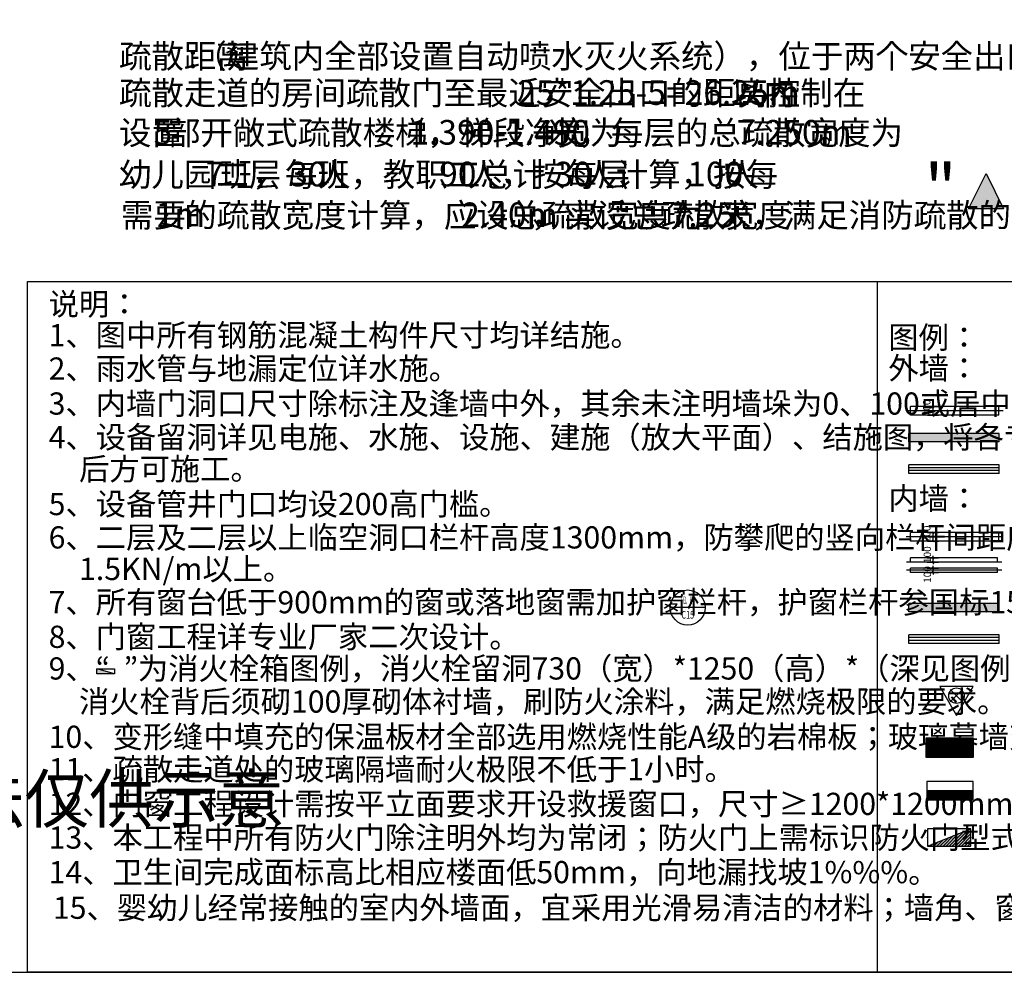
# Model space of a CAD drawing. Extents: x -325696 to 197779, y 54054 to 161454.
# Drawn here: x -14567 to -591, y 54054 to 67578 of the extents above; entities that cross this region are included whole.
import ezdxf
from ezdxf.enums import TextEntityAlignment as Align

# ---------------------------------------------------------------- set-up
doc = ezdxf.new("R2010")
doc.units = 0
doc.header["$LTSCALE"] = 1000
doc.header["$MEASUREMENT"] = 0
doc.linetypes.add('DASH', pattern=[0.35, 0.25, -0.1])
for name, color, linetype in [('CURTWALL', 4, 'Continuous'), ('DIM_IDEN', 3, 'Continuous'), ('DIM_SYMB', 3, 'Continuous'), ('DOTE', 1, 'Continuous'), ('EQUIP', 3, 'Continuous'), ('EQUIP-箱柜', 3, 'Continuous'), ('EQUIP_灭火器', 7, 'Continuous'), ('P-消防-设备-消火栓', 230, 'Continuous'), ('PUB_DIM', 3, 'Continuous'), ('PUB_HATCH', 8, 'Continuous'), ('PUB_TEXT', 7, 'Continuous'), ('PUB_TITLE', 4, 'Continuous'), ('WALL', 9, 'Continuous'), ('图框', 137, 'Continuous'), ('建筑轮廓、投影', 204, 'DASH')]:
    doc.layers.add(name, color=color, linetype=linetype)
doc.styles.add('_HZTXT_T3', font='simplex.shx', dxfattribs={"width": 0.6, "bigfont": 'HZTXT.shx'})
doc.styles.add('_TCH_LABEL', font='COMPLEX', dxfattribs={"bigfont": 'GBCBIG'})
doc.styles.add('gbc', font='gbenor.shx', dxfattribs={"bigfont": 'gbcbig.shx'})
doc.styles.get("Standard").update_dxf_attribs({"font": 'gbenor.shx', "bigfont": 'gbcbig.shx'})
doc.dimstyles.new('_TCH_ARCH_M_M&&50', dxfattribs={"dimtxt": 175, "dimasz": 50, "dimexe": 125, "dimexo": 150, "dimgap": 50, "dimtad": 1, "dimdec": 0, "dimzin": 0, "dimdsep": 46, "dimtxsty": '_HZTXT_T3', "dimblk": 'ARCHTICK', "dimcen": 0.09, "dimclrt": 7, "dimazin": 2, "dimtfac": 1, "dimtdec": 0, "dimtix": 1, "dimtmove": 2, "dimatfit": 3, "dimfxl": 50, "dimtolj": 1, "dimtzin": 0, "dimarcsym": 0})

# ---------------------------------------------------------------- blocks, each defined once
blk = doc.blocks.new('$TwtSys$00000434')
for p, q in [((-0.5, 0.5), (-0.5, -0.5)), ((-0.5, -0.5), (0.5, 0.5)), ((0.5, 0.5), (-0.5, 0.5)), ((0.5, -0.5), (0.5, 0.5)), ((-0.5, -0.5), (0.5, -0.5))]:
    blk.add_line(p, q)
blk.add_solid([(0.5, -0.5), (0.5, 0.5), (-0.5, -0.5)])
blk = doc.blocks.new('*X34')
at = {"color": 0}
for p, q in [((-250, 33), (-83, 200)), ((-250, 68), (-118, 200)), ((-250, 104), (-154, 200)), ((-250, 139), (-189, 200)), ((-250, 174), (-224, 200)), ((-247, 0), (-47, 200)), ((-212, 0), (-12, 200)), ((-177, 0), (23, 200)), ((-141, 0), (59, 200)), ((-106, 0), (94, 200)), ((-71, 0), (129, 200)), ((-35, 0), (165, 200)), ((0, 0), (200, 200)), ((35, 0), (235, 200)), ((71, 0), (250, 179)), ((106, 0), (250, 144)), ((141, 0), (250, 109)), ((177, 0), (250, 73)), ((212, 0), (250, 38)), ((247, 0), (250, 3))]:
    blk.add_line(p, q, dxfattribs=at)
blk = doc.blocks.new('_LINKPT1')
blk.add_line((0, 0), (0, 0))
blk = doc.blocks.new('M_Z3')
for p, q in [((-0.75, 0.6), (-0.75, 0)), ((0.75, 0.6), (-0.75, 0.6)), ((0.75, 0), (0.75, 0.6)), ((-0.75, 0), (0.75, 0))]:
    blk.add_line(p, q)
at = {"const_width": 0.6}
blk.add_lwpolyline([(-0.75, 0.3), (0.75, 0.3)], dxfattribs=at)
at = {"xscale": 0.003, "yscale": 0.003, "zscale": 0.003}
blk.add_blockref('*X34', (0, 0), dxfattribs=at)
for p in [(0, 0.6), (-0.75, 0.3), (0, 0), (0.75, 0.3)]:
    blk.add_blockref('_LINKPT1', p)
at = {"width": 0.8, "flags": 9}
blk.add_attdef('A', (0, 0), '', height=0.00003, dxfattribs=at)
blk = doc.blocks.new('*X31')
at = {"color": 0}
for p, q in [((-71, 0), (49, 120)), ((-35, 0), (108, 143)), ((0, 0), (167, 167)), ((35, 0), (226, 190)), ((71, 0), (250, 179)), ((106, 0), (250, 144)), ((-247, 0), (-246, 2)), ((-212, 0), (-187, 25)), ((-177, 0), (-128, 49)), ((-141, 0), (-69, 72)), ((-106, 0), (-10, 96)), ((141, 0), (250, 109)), ((177, 0), (250, 73)), ((212, 0), (250, 38)), ((247, 0), (250, 3))]:
    blk.add_line(p, q, dxfattribs=at)
blk = doc.blocks.new('$equip$00001425')
for p, q in [((-0.75, 0), (0.75, 0.6)), ((0.75, 0.6), (-0.75, 0.6)), ((-0.75, 0.6), (-0.75, 0)), ((0.75, 0), (0.75, 0.6)), ((-0.75, 0), (0.75, 0))]:
    blk.add_line(p, q)
for p in [(0, 0.6), (-0.75, 0.3), (0, 0), (0.75, 0.3)]:
    blk.add_point(p)
blk.add_solid([(-0.75, 0), (0.75, 0), (0.75, 0.6)])
at = {"xscale": 0.00300000000061118, "yscale": 0.00300000000061118, "zscale": 0.00300000000061118}
blk.add_blockref('*X31', (0, 0), dxfattribs=at)
at = {"style": '_TCH_LABEL', "flags": 9}
blk.add_attdef('A', (0, 0), '', height=0.00002, dxfattribs=at)
blk = doc.blocks.new('$TwtSys$00000545')
for p, q in [((0, 344), (-198, 0)), ((198, 0), (0, 344)), ((-73, 36), (73, 182)), ((-73, 182), (73, 36)), ((-198, 0), (198, 0))]:
    blk.add_line(p, q)
blk.add_circle((0, 109), 91.8)
blk = doc.blocks.new('*X36')
at = {"color": 0}
for p, q in [((-250, 33), (-183, 100)), ((-250, 68), (-218, 100)), ((-247, 0), (-147, 100)), ((-212, 0), (-112, 100)), ((-177, 0), (-77, 100)), ((-141, 0), (-41, 100)), ((-106, 0), (-6, 100)), ((-71, 0), (29, 100)), ((-35, 0), (65, 100)), ((0, 0), (100, 100)), ((35, 0), (135, 100)), ((71, 0), (171, 100)), ((106, 0), (206, 100)), ((141, 0), (241, 100)), ((177, 0), (250, 73)), ((212, 0), (250, 38)), ((247, 0), (250, 3))]:
    blk.add_line(p, q, dxfattribs=at)
blk = doc.blocks.new('M_Z1')
for p, q in [((-0.75, 0.6), (-0.75, 0)), ((0.75, 0.6), (-0.75, 0.6)), ((0.75, 0), (0.75, 0.6)), ((-0.75, 0.3), (0.75, 0.3)), ((-0.75, 0), (0.75, 0))]:
    blk.add_line(p, q)
at = {"const_width": 0.3}
blk.add_lwpolyline([(-0.75, 0.15), (0.75, 0.15)], dxfattribs=at)
for p in [(0, 0.6), (-0.75, 0.3), (0, 0), (0.75, 0.3)]:
    blk.add_blockref('_LINKPT1', p)
at = {"xscale": 0.003, "yscale": 0.003, "zscale": 0.003}
blk.add_blockref('*X36', (0, 0), dxfattribs=at)
at = {"width": 0.8, "flags": 9}
blk.add_attdef('A', (0, 0), '', height=0.00003, dxfattribs=at)
blk.add_attdef('A', (0, 0), '', height=0.00003, dxfattribs=at)
blk = doc.blocks.new('_ArchTick')
at = {"color": 0, "linetype": 'ByBlock', "const_width": 0.4}
blk.add_lwpolyline([(-0.5, -0.5), (0.5, 0.5)], dxfattribs=at)
blk = doc.blocks.new('*D50')
at = {"layer": 'Defpoints', "color": 0, "transparency": 16777216}
for p in [(18401, 4655), (18401, 4555), (18694, 4655)]:
    blk.add_point(p, dxfattribs=at)
at = {"layer": 'PUB_DIM', "color": 0, "lineweight": -2, "transparency": 16777216}
for p, q in [((18694, 4655), (18694, 4705)), ((18551, 4655), (18819, 4655)), ((18551, 4555), (18819, 4555)), ((18694, 4555), (18694, 4655)), ((18694, 4555), (18694, 4505))]:
    blk.add_line(p, q, dxfattribs=at)
at = {"layer": 'PUB_DIM', "color": 0, "lineweight": -2, "transparency": 16777216, "xscale": 50, "yscale": 50, "zscale": 50}
for p, rotation in [((18694, 4655), 270), ((18694, 4555), 90)]:
    blk.add_blockref('_ArchTick', p, dxfattribs=dict(at, rotation=rotation))
at = {"layer": 'PUB_DIM', "color": 7, "transparency": 16777216, "insert": (18557, 4733), "char_height": 175, "attachment_point": 5, "rotation": 90, "style": '_HZTXT_T3'}
blk.add_mtext('\\A1;100', dxfattribs=at)
blk = doc.blocks.new('*D51')
at = {"layer": 'Defpoints', "color": 0, "transparency": 16777216}
for p in [(18401, 4415), (18401, 4315), (18694, 4415)]:
    blk.add_point(p, dxfattribs=at)
at = {"layer": 'PUB_DIM', "color": 0, "lineweight": -2, "transparency": 16777216}
for p, q in [((18694, 4415), (18694, 4465)), ((18551, 4415), (18819, 4415)), ((18551, 4315), (18819, 4315)), ((18694, 4315), (18694, 4415)), ((18694, 4315), (18694, 4265))]:
    blk.add_line(p, q, dxfattribs=at)
at = {"layer": 'PUB_DIM', "color": 0, "lineweight": -2, "transparency": 16777216, "xscale": 50, "yscale": 50, "zscale": 50}
for p, rotation in [((18694, 4415), 270), ((18694, 4315), 90)]:
    blk.add_blockref('_ArchTick', p, dxfattribs=dict(at, rotation=rotation))
at = {"layer": 'PUB_DIM', "color": 7, "transparency": 16777216, "insert": (18557, 4263), "char_height": 175, "attachment_point": 5, "rotation": 90, "style": '_HZTXT_T3'}
blk.add_mtext('\\A1;100', dxfattribs=at)
blk = doc.blocks.new('*D52')
at = {"layer": 'Defpoints', "color": 0, "transparency": 16777216}
for p in [(18410, 8237), (18696, 8237), (18410, 8037)]:
    blk.add_point(p, dxfattribs=at)
at = {"layer": 'PUB_DIM', "color": 0, "lineweight": -2, "transparency": 16777216}
for p, q in [((18560, 8237), (18821, 8237)), ((18696, 8037), (18696, 8237)), ((18560, 8037), (18821, 8037))]:
    blk.add_line(p, q, dxfattribs=at)
at = {"layer": 'PUB_DIM', "color": 0, "lineweight": -2, "transparency": 16777216, "xscale": 50, "yscale": 50, "zscale": 50}
for p, rotation in [((18696, 8237), 90), ((18696, 8037), 270)]:
    blk.add_blockref('_ArchTick', p, dxfattribs=dict(at, rotation=rotation))
at = {"layer": 'PUB_DIM', "color": 7, "transparency": 16777216, "insert": (18543, 8205), "char_height": 175, "attachment_point": 5, "rotation": 90, "style": '_HZTXT_T3'}
blk.add_mtext('\\A1;200', dxfattribs=at)
blk = doc.blocks.new('*D53')
at = {"layer": 'Defpoints', "color": 0, "transparency": 16777216}
for p in [(18410, 5254), (18696, 5254), (18410, 5054)]:
    blk.add_point(p, dxfattribs=at)
at = {"layer": 'PUB_DIM', "color": 0, "lineweight": -2, "transparency": 16777216}
for p, q in [((18560, 5254), (18821, 5254)), ((18696, 5054), (18696, 5254)), ((18560, 5054), (18821, 5054))]:
    blk.add_line(p, q, dxfattribs=at)
at = {"layer": 'PUB_DIM', "color": 0, "lineweight": -2, "transparency": 16777216, "xscale": 50, "yscale": 50, "zscale": 50}
for p, rotation in [((18696, 5254), 90), ((18696, 5054), 270)]:
    blk.add_blockref('_ArchTick', p, dxfattribs=dict(at, rotation=rotation))
at = {"layer": 'PUB_DIM', "color": 7, "transparency": 16777216, "insert": (18543, 5223), "char_height": 175, "attachment_point": 5, "rotation": 90, "style": '_HZTXT_T3'}
blk.add_mtext('\\A1;200', dxfattribs=at)
blk = doc.blocks.new('*D54')
at = {"layer": 'Defpoints', "color": 0, "transparency": 16777216}
for p in [(18401, 4655), (18401, 4555), (18694, 4655)]:
    blk.add_point(p, dxfattribs=at)
at = {"layer": 'PUB_DIM', "color": 0, "lineweight": -2, "transparency": 16777216}
for p, q in [((18694, 4655), (18694, 4705)), ((18551, 4655), (18819, 4655)), ((18551, 4555), (18819, 4555)), ((18694, 4555), (18694, 4655)), ((18694, 4555), (18694, 4505))]:
    blk.add_line(p, q, dxfattribs=at)
at = {"layer": 'PUB_DIM', "color": 0, "lineweight": -2, "transparency": 16777216, "xscale": 50, "yscale": 50, "zscale": 50}
for p, rotation in [((18694, 4655), 270), ((18694, 4555), 90)]:
    blk.add_blockref('_ArchTick', p, dxfattribs=dict(at, rotation=rotation))
at = {"layer": 'PUB_DIM', "color": 7, "transparency": 16777216, "insert": (18557, 4733), "char_height": 175, "attachment_point": 5, "rotation": 90, "style": '_HZTXT_T3'}
blk.add_mtext('\\A1;100', dxfattribs=at)
blk = doc.blocks.new('*D55')
at = {"layer": 'Defpoints', "color": 0, "transparency": 16777216}
for p in [(18401, 4415), (18401, 4315), (18694, 4415)]:
    blk.add_point(p, dxfattribs=at)
at = {"layer": 'PUB_DIM', "color": 0, "lineweight": -2, "transparency": 16777216}
for p, q in [((18694, 4415), (18694, 4465)), ((18551, 4415), (18819, 4415)), ((18551, 4315), (18819, 4315)), ((18694, 4315), (18694, 4415)), ((18694, 4315), (18694, 4265))]:
    blk.add_line(p, q, dxfattribs=at)
at = {"layer": 'PUB_DIM', "color": 0, "lineweight": -2, "transparency": 16777216, "xscale": 50, "yscale": 50, "zscale": 50}
for p, rotation in [((18694, 4415), 270), ((18694, 4315), 90)]:
    blk.add_blockref('_ArchTick', p, dxfattribs=dict(at, rotation=rotation))
at = {"layer": 'PUB_DIM', "color": 7, "transparency": 16777216, "insert": (18557, 4263), "char_height": 175, "attachment_point": 5, "rotation": 90, "style": '_HZTXT_T3'}
blk.add_mtext('\\A1;100', dxfattribs=at)
blk = doc.blocks.new('*D56')
at = {"layer": 'Defpoints', "color": 0, "transparency": 16777216}
for p in [(18410, 8237), (18696, 8237), (18410, 8037)]:
    blk.add_point(p, dxfattribs=at)
at = {"layer": 'PUB_DIM', "color": 0, "lineweight": -2, "transparency": 16777216}
for p, q in [((18560, 8237), (18821, 8237)), ((18696, 8037), (18696, 8237)), ((18560, 8037), (18821, 8037))]:
    blk.add_line(p, q, dxfattribs=at)
at = {"layer": 'PUB_DIM', "color": 0, "lineweight": -2, "transparency": 16777216, "xscale": 50, "yscale": 50, "zscale": 50}
for p, rotation in [((18696, 8237), 90), ((18696, 8037), 270)]:
    blk.add_blockref('_ArchTick', p, dxfattribs=dict(at, rotation=rotation))
at = {"layer": 'PUB_DIM', "color": 7, "transparency": 16777216, "insert": (18543, 8205), "char_height": 175, "attachment_point": 5, "rotation": 90, "style": '_HZTXT_T3'}
blk.add_mtext('\\A1;200', dxfattribs=at)
blk = doc.blocks.new('*D57')
at = {"layer": 'Defpoints', "color": 0, "transparency": 16777216}
for p in [(18410, 5254), (18696, 5254), (18410, 5054)]:
    blk.add_point(p, dxfattribs=at)
at = {"layer": 'PUB_DIM', "color": 0, "lineweight": -2, "transparency": 16777216}
for p, q in [((18560, 5254), (18821, 5254)), ((18696, 5054), (18696, 5254)), ((18560, 5054), (18821, 5054))]:
    blk.add_line(p, q, dxfattribs=at)
at = {"layer": 'PUB_DIM', "color": 0, "lineweight": -2, "transparency": 16777216, "xscale": 50, "yscale": 50, "zscale": 50}
for p, rotation in [((18696, 5254), 90), ((18696, 5054), 270)]:
    blk.add_blockref('_ArchTick', p, dxfattribs=dict(at, rotation=rotation))
at = {"layer": 'PUB_DIM', "color": 7, "transparency": 16777216, "insert": (18543, 5223), "char_height": 175, "attachment_point": 5, "rotation": 90, "style": '_HZTXT_T3'}
blk.add_mtext('\\A1;200', dxfattribs=at)
blk = doc.blocks.new('*D58')
at = {"layer": 'Defpoints', "color": 0, "transparency": 16777216}
for p in [(18401, 4655), (18401, 4555), (18694, 4655)]:
    blk.add_point(p, dxfattribs=at)
at = {"layer": 'PUB_DIM', "color": 0, "lineweight": -2, "transparency": 16777216}
for p, q in [((18694, 4655), (18694, 4705)), ((18551, 4655), (18819, 4655)), ((18551, 4555), (18819, 4555)), ((18694, 4555), (18694, 4655)), ((18694, 4555), (18694, 4505))]:
    blk.add_line(p, q, dxfattribs=at)
at = {"layer": 'PUB_DIM', "color": 0, "lineweight": -2, "transparency": 16777216, "xscale": 50, "yscale": 50, "zscale": 50}
for p, rotation in [((18694, 4655), 270), ((18694, 4555), 90)]:
    blk.add_blockref('_ArchTick', p, dxfattribs=dict(at, rotation=rotation))
at = {"layer": 'PUB_DIM', "color": 7, "transparency": 16777216, "insert": (18557, 4733), "char_height": 175, "attachment_point": 5, "rotation": 90, "style": '_HZTXT_T3'}
blk.add_mtext('\\A1;100', dxfattribs=at)
blk = doc.blocks.new('*D59')
at = {"layer": 'Defpoints', "color": 0, "transparency": 16777216}
for p in [(18401, 4415), (18401, 4315), (18694, 4415)]:
    blk.add_point(p, dxfattribs=at)
at = {"layer": 'PUB_DIM', "color": 0, "lineweight": -2, "transparency": 16777216}
for p, q in [((18694, 4415), (18694, 4465)), ((18551, 4415), (18819, 4415)), ((18551, 4315), (18819, 4315)), ((18694, 4315), (18694, 4415)), ((18694, 4315), (18694, 4265))]:
    blk.add_line(p, q, dxfattribs=at)
at = {"layer": 'PUB_DIM', "color": 0, "lineweight": -2, "transparency": 16777216, "xscale": 50, "yscale": 50, "zscale": 50}
for p, rotation in [((18694, 4415), 270), ((18694, 4315), 90)]:
    blk.add_blockref('_ArchTick', p, dxfattribs=dict(at, rotation=rotation))
at = {"layer": 'PUB_DIM', "color": 7, "transparency": 16777216, "insert": (18557, 4263), "char_height": 175, "attachment_point": 5, "rotation": 90, "style": '_HZTXT_T3'}
blk.add_mtext('\\A1;100', dxfattribs=at)
blk = doc.blocks.new('*D60')
at = {"layer": 'Defpoints', "color": 0, "transparency": 16777216}
for p in [(18410, 8237), (18696, 8237), (18410, 8037)]:
    blk.add_point(p, dxfattribs=at)
at = {"layer": 'PUB_DIM', "color": 0, "lineweight": -2, "transparency": 16777216}
for p, q in [((18560, 8237), (18821, 8237)), ((18696, 8037), (18696, 8237)), ((18560, 8037), (18821, 8037))]:
    blk.add_line(p, q, dxfattribs=at)
at = {"layer": 'PUB_DIM', "color": 0, "lineweight": -2, "transparency": 16777216, "xscale": 50, "yscale": 50, "zscale": 50}
for p, rotation in [((18696, 8237), 90), ((18696, 8037), 270)]:
    blk.add_blockref('_ArchTick', p, dxfattribs=dict(at, rotation=rotation))
at = {"layer": 'PUB_DIM', "color": 7, "transparency": 16777216, "insert": (18543, 8205), "char_height": 175, "attachment_point": 5, "rotation": 90, "style": '_HZTXT_T3'}
blk.add_mtext('\\A1;200', dxfattribs=at)
blk = doc.blocks.new('*D61')
at = {"layer": 'Defpoints', "color": 0, "transparency": 16777216}
for p in [(18410, 5254), (18696, 5254), (18410, 5054)]:
    blk.add_point(p, dxfattribs=at)
at = {"layer": 'PUB_DIM', "color": 0, "lineweight": -2, "transparency": 16777216}
for p, q in [((18560, 5254), (18821, 5254)), ((18696, 5054), (18696, 5254)), ((18560, 5054), (18821, 5054))]:
    blk.add_line(p, q, dxfattribs=at)
at = {"layer": 'PUB_DIM', "color": 0, "lineweight": -2, "transparency": 16777216, "xscale": 50, "yscale": 50, "zscale": 50}
for p, rotation in [((18696, 5254), 90), ((18696, 5054), 270)]:
    blk.add_blockref('_ArchTick', p, dxfattribs=dict(at, rotation=rotation))
at = {"layer": 'PUB_DIM', "color": 7, "transparency": 16777216, "insert": (18543, 5223), "char_height": 175, "attachment_point": 5, "rotation": 90, "style": '_HZTXT_T3'}
blk.add_mtext('\\A1;200', dxfattribs=at)
blk = doc.blocks.new('*D62')
at = {"layer": 'Defpoints', "color": 0, "transparency": 16777216}
for p in [(18401, 4655), (18401, 4555), (18694, 4655)]:
    blk.add_point(p, dxfattribs=at)
at = {"layer": 'PUB_DIM', "color": 0, "lineweight": -2, "transparency": 16777216}
for p, q in [((18694, 4655), (18694, 4705)), ((18551, 4655), (18819, 4655)), ((18551, 4555), (18819, 4555)), ((18694, 4555), (18694, 4655)), ((18694, 4555), (18694, 4505))]:
    blk.add_line(p, q, dxfattribs=at)
at = {"layer": 'PUB_DIM', "color": 0, "lineweight": -2, "transparency": 16777216, "xscale": 50, "yscale": 50, "zscale": 50}
for p, rotation in [((18694, 4655), 270), ((18694, 4555), 90)]:
    blk.add_blockref('_ArchTick', p, dxfattribs=dict(at, rotation=rotation))
at = {"layer": 'PUB_DIM', "color": 7, "transparency": 16777216, "insert": (18557, 4733), "char_height": 175, "attachment_point": 5, "rotation": 90, "style": '_HZTXT_T3'}
blk.add_mtext('\\A1;100', dxfattribs=at)
blk = doc.blocks.new('*D63')
at = {"layer": 'Defpoints', "color": 0, "transparency": 16777216}
for p in [(18401, 4415), (18401, 4315), (18694, 4415)]:
    blk.add_point(p, dxfattribs=at)
at = {"layer": 'PUB_DIM', "color": 0, "lineweight": -2, "transparency": 16777216}
for p, q in [((18694, 4415), (18694, 4465)), ((18551, 4415), (18819, 4415)), ((18551, 4315), (18819, 4315)), ((18694, 4315), (18694, 4415)), ((18694, 4315), (18694, 4265))]:
    blk.add_line(p, q, dxfattribs=at)
at = {"layer": 'PUB_DIM', "color": 0, "lineweight": -2, "transparency": 16777216, "xscale": 50, "yscale": 50, "zscale": 50}
for p, rotation in [((18694, 4415), 270), ((18694, 4315), 90)]:
    blk.add_blockref('_ArchTick', p, dxfattribs=dict(at, rotation=rotation))
at = {"layer": 'PUB_DIM', "color": 7, "transparency": 16777216, "insert": (18557, 4263), "char_height": 175, "attachment_point": 5, "rotation": 90, "style": '_HZTXT_T3'}
blk.add_mtext('\\A1;100', dxfattribs=at)
blk = doc.blocks.new('*D64')
at = {"layer": 'Defpoints', "color": 0, "transparency": 16777216}
for p in [(18410, 8237), (18696, 8237), (18410, 8037)]:
    blk.add_point(p, dxfattribs=at)
at = {"layer": 'PUB_DIM', "color": 0, "lineweight": -2, "transparency": 16777216}
for p, q in [((18560, 8237), (18821, 8237)), ((18696, 8037), (18696, 8237)), ((18560, 8037), (18821, 8037))]:
    blk.add_line(p, q, dxfattribs=at)
at = {"layer": 'PUB_DIM', "color": 0, "lineweight": -2, "transparency": 16777216, "xscale": 50, "yscale": 50, "zscale": 50}
for p, rotation in [((18696, 8237), 90), ((18696, 8037), 270)]:
    blk.add_blockref('_ArchTick', p, dxfattribs=dict(at, rotation=rotation))
at = {"layer": 'PUB_DIM', "color": 7, "transparency": 16777216, "insert": (18543, 8205), "char_height": 175, "attachment_point": 5, "rotation": 90, "style": '_HZTXT_T3'}
blk.add_mtext('\\A1;200', dxfattribs=at)
blk = doc.blocks.new('*D65')
at = {"layer": 'Defpoints', "color": 0, "transparency": 16777216}
for p in [(18410, 5254), (18696, 5254), (18410, 5054)]:
    blk.add_point(p, dxfattribs=at)
at = {"layer": 'PUB_DIM', "color": 0, "lineweight": -2, "transparency": 16777216}
for p, q in [((18560, 5254), (18821, 5254)), ((18696, 5054), (18696, 5254)), ((18560, 5054), (18821, 5054))]:
    blk.add_line(p, q, dxfattribs=at)
at = {"layer": 'PUB_DIM', "color": 0, "lineweight": -2, "transparency": 16777216, "xscale": 50, "yscale": 50, "zscale": 50}
for p, rotation in [((18696, 5254), 90), ((18696, 5054), 270)]:
    blk.add_blockref('_ArchTick', p, dxfattribs=dict(at, rotation=rotation))
at = {"layer": 'PUB_DIM', "color": 7, "transparency": 16777216, "insert": (18543, 5223), "char_height": 175, "attachment_point": 5, "rotation": 90, "style": '_HZTXT_T3'}
blk.add_mtext('\\A1;200', dxfattribs=at)
blk = doc.blocks.new('*D66')
at = {"layer": 'Defpoints', "color": 0, "transparency": 16777216}
for p in [(18401, 4655), (18401, 4555), (18694, 4655)]:
    blk.add_point(p, dxfattribs=at)
at = {"layer": 'PUB_DIM', "color": 0, "lineweight": -2, "transparency": 16777216}
for p, q in [((18694, 4655), (18694, 4705)), ((18551, 4655), (18819, 4655)), ((18551, 4555), (18819, 4555)), ((18694, 4555), (18694, 4655)), ((18694, 4555), (18694, 4505))]:
    blk.add_line(p, q, dxfattribs=at)
at = {"layer": 'PUB_DIM', "color": 0, "lineweight": -2, "transparency": 16777216, "xscale": 50, "yscale": 50, "zscale": 50}
for p, rotation in [((18694, 4655), 270), ((18694, 4555), 90)]:
    blk.add_blockref('_ArchTick', p, dxfattribs=dict(at, rotation=rotation))
at = {"layer": 'PUB_DIM', "color": 7, "transparency": 16777216, "insert": (18557, 4733), "char_height": 175, "attachment_point": 5, "rotation": 90, "style": '_HZTXT_T3'}
blk.add_mtext('\\A1;100', dxfattribs=at)
blk = doc.blocks.new('*D67')
at = {"layer": 'Defpoints', "color": 0, "transparency": 16777216}
for p in [(18401, 4415), (18401, 4315), (18694, 4415)]:
    blk.add_point(p, dxfattribs=at)
at = {"layer": 'PUB_DIM', "color": 0, "lineweight": -2, "transparency": 16777216}
for p, q in [((18694, 4415), (18694, 4465)), ((18551, 4415), (18819, 4415)), ((18551, 4315), (18819, 4315)), ((18694, 4315), (18694, 4415)), ((18694, 4315), (18694, 4265))]:
    blk.add_line(p, q, dxfattribs=at)
at = {"layer": 'PUB_DIM', "color": 0, "lineweight": -2, "transparency": 16777216, "xscale": 50, "yscale": 50, "zscale": 50}
for p, rotation in [((18694, 4415), 270), ((18694, 4315), 90)]:
    blk.add_blockref('_ArchTick', p, dxfattribs=dict(at, rotation=rotation))
at = {"layer": 'PUB_DIM', "color": 7, "transparency": 16777216, "insert": (18557, 4263), "char_height": 175, "attachment_point": 5, "rotation": 90, "style": '_HZTXT_T3'}
blk.add_mtext('\\A1;100', dxfattribs=at)
blk = doc.blocks.new('*D68')
at = {"layer": 'Defpoints', "color": 0, "transparency": 16777216}
for p in [(18410, 8237), (18696, 8237), (18410, 8037)]:
    blk.add_point(p, dxfattribs=at)
at = {"layer": 'PUB_DIM', "color": 0, "lineweight": -2, "transparency": 16777216}
for p, q in [((18560, 8237), (18821, 8237)), ((18696, 8037), (18696, 8237)), ((18560, 8037), (18821, 8037))]:
    blk.add_line(p, q, dxfattribs=at)
at = {"layer": 'PUB_DIM', "color": 0, "lineweight": -2, "transparency": 16777216, "xscale": 50, "yscale": 50, "zscale": 50}
for p, rotation in [((18696, 8237), 90), ((18696, 8037), 270)]:
    blk.add_blockref('_ArchTick', p, dxfattribs=dict(at, rotation=rotation))
at = {"layer": 'PUB_DIM', "color": 7, "transparency": 16777216, "insert": (18543, 8205), "char_height": 175, "attachment_point": 5, "rotation": 90, "style": '_HZTXT_T3'}
blk.add_mtext('\\A1;200', dxfattribs=at)
blk = doc.blocks.new('*D69')
at = {"layer": 'Defpoints', "color": 0, "transparency": 16777216}
for p in [(18410, 5254), (18696, 5254), (18410, 5054)]:
    blk.add_point(p, dxfattribs=at)
at = {"layer": 'PUB_DIM', "color": 0, "lineweight": -2, "transparency": 16777216}
for p, q in [((18560, 5254), (18821, 5254)), ((18696, 5054), (18696, 5254)), ((18560, 5054), (18821, 5054))]:
    blk.add_line(p, q, dxfattribs=at)
at = {"layer": 'PUB_DIM', "color": 0, "lineweight": -2, "transparency": 16777216, "xscale": 50, "yscale": 50, "zscale": 50}
for p, rotation in [((18696, 5254), 90), ((18696, 5054), 270)]:
    blk.add_blockref('_ArchTick', p, dxfattribs=dict(at, rotation=rotation))
at = {"layer": 'PUB_DIM', "color": 7, "transparency": 16777216, "insert": (18543, 5223), "char_height": 175, "attachment_point": 5, "rotation": 90, "style": '_HZTXT_T3'}
blk.add_mtext('\\A1;200', dxfattribs=at)
blk = doc.blocks.new('*D70')
at = {"layer": 'Defpoints', "color": 0, "transparency": 16777216}
for p in [(18401, 4655), (18401, 4555), (18694, 4655)]:
    blk.add_point(p, dxfattribs=at)
at = {"layer": 'PUB_DIM', "color": 0, "lineweight": -2, "transparency": 16777216}
for p, q in [((18694, 4655), (18694, 4705)), ((18551, 4655), (18819, 4655)), ((18551, 4555), (18819, 4555)), ((18694, 4555), (18694, 4655)), ((18694, 4555), (18694, 4505))]:
    blk.add_line(p, q, dxfattribs=at)
at = {"layer": 'PUB_DIM', "color": 0, "lineweight": -2, "transparency": 16777216, "xscale": 50, "yscale": 50, "zscale": 50}
for p, rotation in [((18694, 4655), 270), ((18694, 4555), 90)]:
    blk.add_blockref('_ArchTick', p, dxfattribs=dict(at, rotation=rotation))
at = {"layer": 'PUB_DIM', "color": 7, "transparency": 16777216, "insert": (18557, 4733), "char_height": 175, "attachment_point": 5, "rotation": 90, "style": '_HZTXT_T3'}
blk.add_mtext('\\A1;100', dxfattribs=at)
blk = doc.blocks.new('*D71')
at = {"layer": 'Defpoints', "color": 0, "transparency": 16777216}
for p in [(18401, 4415), (18401, 4315), (18694, 4415)]:
    blk.add_point(p, dxfattribs=at)
at = {"layer": 'PUB_DIM', "color": 0, "lineweight": -2, "transparency": 16777216}
for p, q in [((18694, 4415), (18694, 4465)), ((18551, 4415), (18819, 4415)), ((18551, 4315), (18819, 4315)), ((18694, 4315), (18694, 4415)), ((18694, 4315), (18694, 4265))]:
    blk.add_line(p, q, dxfattribs=at)
at = {"layer": 'PUB_DIM', "color": 0, "lineweight": -2, "transparency": 16777216, "xscale": 50, "yscale": 50, "zscale": 50}
for p, rotation in [((18694, 4415), 270), ((18694, 4315), 90)]:
    blk.add_blockref('_ArchTick', p, dxfattribs=dict(at, rotation=rotation))
at = {"layer": 'PUB_DIM', "color": 7, "transparency": 16777216, "insert": (18557, 4263), "char_height": 175, "attachment_point": 5, "rotation": 90, "style": '_HZTXT_T3'}
blk.add_mtext('\\A1;100', dxfattribs=at)
blk = doc.blocks.new('*D72')
at = {"layer": 'Defpoints', "color": 0, "transparency": 16777216}
for p in [(18410, 8237), (18696, 8237), (18410, 8037)]:
    blk.add_point(p, dxfattribs=at)
at = {"layer": 'PUB_DIM', "color": 0, "lineweight": -2, "transparency": 16777216}
for p, q in [((18560, 8237), (18821, 8237)), ((18696, 8037), (18696, 8237)), ((18560, 8037), (18821, 8037))]:
    blk.add_line(p, q, dxfattribs=at)
at = {"layer": 'PUB_DIM', "color": 0, "lineweight": -2, "transparency": 16777216, "xscale": 50, "yscale": 50, "zscale": 50}
for p, rotation in [((18696, 8237), 90), ((18696, 8037), 270)]:
    blk.add_blockref('_ArchTick', p, dxfattribs=dict(at, rotation=rotation))
at = {"layer": 'PUB_DIM', "color": 7, "transparency": 16777216, "insert": (18543, 8205), "char_height": 175, "attachment_point": 5, "rotation": 90, "style": '_HZTXT_T3'}
blk.add_mtext('\\A1;200', dxfattribs=at)
blk = doc.blocks.new('*D73')
at = {"layer": 'Defpoints', "color": 0, "transparency": 16777216}
for p in [(18410, 5254), (18696, 5254), (18410, 5054)]:
    blk.add_point(p, dxfattribs=at)
at = {"layer": 'PUB_DIM', "color": 0, "lineweight": -2, "transparency": 16777216}
for p, q in [((18560, 5254), (18821, 5254)), ((18696, 5054), (18696, 5254)), ((18560, 5054), (18821, 5054))]:
    blk.add_line(p, q, dxfattribs=at)
at = {"layer": 'PUB_DIM', "color": 0, "lineweight": -2, "transparency": 16777216, "xscale": 50, "yscale": 50, "zscale": 50}
for p, rotation in [((18696, 5254), 90), ((18696, 5054), 270)]:
    blk.add_blockref('_ArchTick', p, dxfattribs=dict(at, rotation=rotation))
at = {"layer": 'PUB_DIM', "color": 7, "transparency": 16777216, "insert": (18543, 5223), "char_height": 175, "attachment_point": 5, "rotation": 90, "style": '_HZTXT_T3'}
blk.add_mtext('\\A1;200', dxfattribs=at)
blk = doc.blocks.new('*D3155')
at = {"layer": 'Defpoints', "color": 0, "transparency": 16777216}
for p in [(18401, 4655), (18401, 4555), (18694, 4655)]:
    blk.add_point(p, dxfattribs=at)
at = {"layer": 'PUB_DIM', "color": 0, "lineweight": -2, "transparency": 16777216}
for p, q in [((18694, 4655), (18694, 4705)), ((18551, 4655), (18819, 4655)), ((18551, 4555), (18819, 4555)), ((18694, 4555), (18694, 4655)), ((18694, 4555), (18694, 4505))]:
    blk.add_line(p, q, dxfattribs=at)
at = {"layer": 'PUB_DIM', "color": 0, "lineweight": -2, "transparency": 16777216, "xscale": 50, "yscale": 50, "zscale": 50}
for p, rotation in [((18694, 4655), 270), ((18694, 4555), 90)]:
    blk.add_blockref('_ArchTick', p, dxfattribs=dict(at, rotation=rotation))
at = {"layer": 'PUB_DIM', "color": 7, "transparency": 16777216, "insert": (18557, 4733), "char_height": 175, "attachment_point": 5, "rotation": 90, "style": '_HZTXT_T3'}
blk.add_mtext('\\A1;100', dxfattribs=at)
blk = doc.blocks.new('*D3156')
at = {"layer": 'Defpoints', "color": 0, "transparency": 16777216}
for p in [(18401, 4415), (18401, 4315), (18694, 4415)]:
    blk.add_point(p, dxfattribs=at)
at = {"layer": 'PUB_DIM', "color": 0, "lineweight": -2, "transparency": 16777216}
for p, q in [((18694, 4415), (18694, 4465)), ((18551, 4415), (18819, 4415)), ((18551, 4315), (18819, 4315)), ((18694, 4315), (18694, 4415)), ((18694, 4315), (18694, 4265))]:
    blk.add_line(p, q, dxfattribs=at)
at = {"layer": 'PUB_DIM', "color": 0, "lineweight": -2, "transparency": 16777216, "xscale": 50, "yscale": 50, "zscale": 50}
for p, rotation in [((18694, 4415), 270), ((18694, 4315), 90)]:
    blk.add_blockref('_ArchTick', p, dxfattribs=dict(at, rotation=rotation))
at = {"layer": 'PUB_DIM', "color": 7, "transparency": 16777216, "insert": (18557, 4263), "char_height": 175, "attachment_point": 5, "rotation": 90, "style": '_HZTXT_T3'}
blk.add_mtext('\\A1;100', dxfattribs=at)
blk = doc.blocks.new('*D3157')
at = {"layer": 'Defpoints', "color": 0, "transparency": 16777216}
for p in [(18410, 8237), (18696, 8237), (18410, 8037)]:
    blk.add_point(p, dxfattribs=at)
at = {"layer": 'PUB_DIM', "color": 0, "lineweight": -2, "transparency": 16777216}
for p, q in [((18560, 8237), (18821, 8237)), ((18696, 8037), (18696, 8237)), ((18560, 8037), (18821, 8037))]:
    blk.add_line(p, q, dxfattribs=at)
at = {"layer": 'PUB_DIM', "color": 0, "lineweight": -2, "transparency": 16777216, "xscale": 50, "yscale": 50, "zscale": 50}
for p, rotation in [((18696, 8237), 90), ((18696, 8037), 270)]:
    blk.add_blockref('_ArchTick', p, dxfattribs=dict(at, rotation=rotation))
at = {"layer": 'PUB_DIM', "color": 7, "transparency": 16777216, "insert": (18543, 8205), "char_height": 175, "attachment_point": 5, "rotation": 90, "style": '_HZTXT_T3'}
blk.add_mtext('\\A1;200', dxfattribs=at)
blk = doc.blocks.new('*D3158')
at = {"layer": 'Defpoints', "color": 0, "transparency": 16777216}
for p in [(18410, 5254), (18696, 5254), (18410, 5054)]:
    blk.add_point(p, dxfattribs=at)
at = {"layer": 'PUB_DIM', "color": 0, "lineweight": -2, "transparency": 16777216}
for p, q in [((18560, 5254), (18821, 5254)), ((18696, 5054), (18696, 5254)), ((18560, 5054), (18821, 5054))]:
    blk.add_line(p, q, dxfattribs=at)
at = {"layer": 'PUB_DIM', "color": 0, "lineweight": -2, "transparency": 16777216, "xscale": 50, "yscale": 50, "zscale": 50}
for p, rotation in [((18696, 5254), 90), ((18696, 5054), 270)]:
    blk.add_blockref('_ArchTick', p, dxfattribs=dict(at, rotation=rotation))
at = {"layer": 'PUB_DIM', "color": 7, "transparency": 16777216, "insert": (18543, 5223), "char_height": 175, "attachment_point": 5, "rotation": 90, "style": '_HZTXT_T3'}
blk.add_mtext('\\A1;200', dxfattribs=at)
blk = doc.blocks.new('sdas555sd')
at = {"layer": '建筑轮廓、投影'}
h = blk.add_hatch(color=3, dxfattribs=at)
h.dxf.hatch_style = 1
h.paths.add_polyline_path([(-250, 0), (0, 500), (250, 0)])
at = {"layer": '建筑轮廓、投影', "color": 3, "linetype": 'ByBlock'}
blk.add_lwpolyline([(-250, 0), (0, 500), (250, 0)], close=True, dxfattribs=at)
blk = doc.blocks.new('sdasa88as')
at = {"layer": 'PUB_HATCH'}
for points in [[(20253, 7601.2), (18119.8, 7601.2), (18119.8, 7401.2), (20253, 7401.2)], [(20253, 3579.2), (18119.8, 3579.2), (18119.8, 3379.2), (20253, 3379.2)]]:
    blk.add_hatch(color=256, dxfattribs=at).paths.add_polyline_path(points)
at = {"layer": 'CURTWALL', "color": 4}
for p, q in [((20253, 6856.1), (18119.8, 6856.1)), ((18119.8, 6656.1), (18119.8, 6856.1)), ((20253, 6791.3), (18119.8, 6791.3)), ((20253, 6656.1), (20253, 6856.1)), ((20253, 6720.9), (18119.8, 6720.9)), ((20253, 6656.1), (18119.8, 6656.1)), ((20253, 2834.1), (18119.8, 2834.1)), ((18119.8, 2634.1), (18119.8, 2834.1)), ((20253, 2634.1), (20253, 2834.1)), ((20253, 2769.3), (18119.8, 2769.3)), ((20253, 2698.9), (18119.8, 2698.9)), ((20253, 2634.1), (18119.8, 2634.1))]:
    blk.add_line(p, q, dxfattribs=at)
at = {"layer": 'DIM_IDEN'}
blk.add_line((13304.9, 3482.5), (12475.4, 3482.5), dxfattribs=at)
blk.add_circle((12890.1, 3482.5), 414.7, dxfattribs=at)
at = {"layer": 'DOTE'}
for p, q in [((20351.2, 8136.9), (18060, 8136.9)), ((20351.2, 5154.3), (18060, 5154.3)), ((20320.5, 4555), (18061.3, 4555)), ((20320.5, 4365), (18061.3, 4365))]:
    blk.add_line(p, q, dxfattribs=at)
at = {"layer": 'WALL'}
for p, q in [((20251.2, 8236.9), (18160, 8236.9)), ((18160, 8036.9), (18160, 8236.9)), ((20251.2, 8036.9), (20251.2, 8236.9)), ((20251.2, 8036.9), (18160, 8036.9)), ((20253, 7601.2), (18119.8, 7601.2)), ((18119.8, 7401.2), (18119.8, 7601.2)), ((20253, 7401.2), (20253, 7601.2)), ((20253, 7401.2), (18119.8, 7401.2)), ((20251.2, 5254.3), (18160, 5254.3)), ((18160, 5054.3), (18160, 5254.3)), ((20251.2, 5054.3), (20251.2, 5254.3)), ((20251.2, 5054.3), (18160, 5054.3)), ((20220.5, 4655), (18161.3, 4655)), ((18161.3, 4555), (18161.3, 4655)), ((20220.5, 4555), (18161.3, 4555)), ((20220.5, 4555), (20220.5, 4655)), ((20220.5, 4415), (18161.3, 4415)), ((18161.3, 4315), (18161.3, 4415)), ((20220.5, 4315), (18161.3, 4315)), ((20220.5, 4315), (20220.5, 4415)), ((20253, 3579.2), (18119.8, 3579.2)), ((18119.8, 3379.2), (18119.8, 3579.2)), ((20253, 3379.2), (20253, 3579.2)), ((20253, 3379.2), (18119.8, 3379.2))]:
    blk.add_line(p, q, dxfattribs=at)
blk.add_lwpolyline([(-2733.4, 11198), (29719.7, 11198), (29719.7, -5148.4), (-2733.4, -5148.4)], close=True, dxfattribs=at)
blk.add_lwpolyline([(17373.5, 11198), (17373.5, -5148.4)], dxfattribs=at)
at = {"layer": 'EQUIP', "linetype": 'Continuous', "xscale": 749.0036336628287, "yscale": 749.0036336628287, "zscale": 749.0036336628287}
blk.add_blockref('M_Z3', (19087.4, -57.7), dxfattribs=at)
at = {"layer": 'EQUIP', "color": 1, "linetype": 'ByBlock', "xscale": 728.0315319292683, "yscale": 728.0315319292683, "zscale": 728.0315319292683}
blk.add_blockref('M_Z1', (19092.6, -1067.5), dxfattribs=at)
at = {"layer": 'EQUIP-箱柜', "xscale": 686.0699999999999, "yscale": 686.0699999999999, "zscale": 686.0699999999999}
blk.add_blockref('$equip$00001425', (19074.8, -2162.3), dxfattribs=at)
at = {"layer": 'EQUIP_灭火器', "xscale": 1.999999999999996, "yscale": 1.999999999999996, "zscale": 1.999999999999996, "rotation": 179.9999949910174}
blk.add_blockref('$TwtSys$00000545', (19246.4, 1613.7), dxfattribs=at)
at = {"layer": 'P-消防-设备-消火栓', "xscale": -420, "yscale": 120.0000000000001, "zscale": 420}
blk.add_blockref('$TwtSys$00000434', (-881.7, 1970.8), dxfattribs=at)
at = {"layer": 'PUB_TEXT', "style": '_TCH_LABEL'}
for s, height, width, p, p2 in [('H3、H4', 178.44, 0.366275, (12737.2, 3565.3), (13043.1, 3565.3)), ('C15', 180.31, 0.7, (12739.9, 3219.7), (13040.4, 3219.7))]:
    blk.add_text(s, height=height, dxfattribs=dict(at, width=width)).set_placement(p, p2, align=Align.FIT)
at = {"layer": '图框', "color": 7, "style": 'gbc'}
for s, p in [('说明：', (-2230.2, 10399)), ('1、图中所有钢筋混凝土构件尺寸均详结施。', (-2230.2, 9664.5)), ('图例：', (17634.8, 9611)), ('2、雨水管与地漏定位详水施。', (-2230.2, 8873.8)), ('外墙：', (17634.8, 8883.6)), ('3、内墙门洞口尺寸除标注及逢墙中外，其余未注明墙垛为0、100或居中设置,或者靠柱子边（单位：mm）。', (-2230.2, 8046.3)), ('4、设备留洞详见电施、水施、设施、建施（放大平面）、结施图，将各专业图纸留洞位置、大小核实一致', (-2230.2, 7250.3)), ('后方可施工。', (-1511.4, 6497.7)), ('内墙：', (17634.8, 5802)), ('5、设备管井门口均设200高门槛。', (-2230.2, 5668.2)), ('6、二层及二层以上临空洞口栏杆高度1300mm，防攀爬的竖向栏杆间距应小于等于90毫米，抗水平推力', (-2230.2, 4879.4)), ('1.5KN/m以上。', (-1511.4, 4133.8)), ('7、所有窗台低于900mm的窗或落地窗需加护窗栏杆，护窗栏杆参国标15J403-1', (-2230.2, 3346.9)), ('8、门窗工程详专业厂家二次设计。', (-2230.2, 2527.4)), ('9、“  ”为消火栓箱图例，消火栓留洞730（宽）*1250（高）*（深见图例），距地645，底部进水，暗装', (-2230.2, 1778.6)), ('消火栓背后须砌100厚砌体衬墙，刷防火涂料，满足燃烧极限的要求。', (-1511.4, 995.8)), ('10、变形缝中填充的保温板材全部选用燃烧性能A级的岩棉板；玻璃幕墙变形缝做法详幕墙设计单位图纸。', (-2230.2, 162)), ('11、疏散走道处的玻璃隔墙耐火极限不低于1小时。', (-2230.2, -606.3)), ('12、门窗工程设计需按平立面要求开设救援窗口，尺寸≥1200*1200mm，窗台距地900~1200mm。', (-2230.2, -1425.4)), ('13、本工程中所有防火门除注明外均为常闭；防火门上需标识防火门型式认可标志和防火门身份证跟踪管理标志。', (-2230.2, -2222.6)), ('14、卫生间完成面标高比相应楼面低50mm，向地漏找坡1%%%。', (-2230.2, -3040.8))]:
    blk.add_text(s, height=525, dxfattribs=at).set_placement(p)
at = {"layer": '图框', "color": 12, "insert": (-2130, -3357.9), "char_height": 525, "width": 19109.5, "attachment_point": 1, "style": 'gbc'}
blk.add_mtext('15、婴幼儿经常接触的室内外墙面，宜采用光滑易清洁的材料；墙角、窗台、暖气罩、窗口竖边、壁柱、管道、消火栓箱、灭火器、广告牌等阳角2米以下后期装修做成圆角外包。', dxfattribs=at)
at = {"layer": 'PUB_DIM'}
for base, p1, p2, picture, middle in [((18696.4, 8236.9), (18410, 8036.9), (18410, 8236.9), '*D52', (18542.8, 8205.2)), ((18696.4, 8236.9), (18410, 8036.9), (18410, 8236.9), '*D56', (18542.8, 8205.2)), ((18696.4, 8236.9), (18410, 8036.9), (18410, 8236.9), '*D60', (18542.8, 8205.2)), ((18696.4, 8236.9), (18410, 8036.9), (18410, 8236.9), '*D64', (18542.8, 8205.2)), ((18696.4, 8236.9), (18410, 8036.9), (18410, 8236.9), '*D68', (18542.8, 8205.2)), ((18696.4, 8236.9), (18410, 8036.9), (18410, 8236.9), '*D72', (18542.8, 8205.2)), ((18696.4, 8236.9), (18410, 8036.9), (18410, 8236.9), '*D3157', (18542.8, 8205.2)), ((18696.4, 5254.3), (18410, 5054.3), (18410, 5254.3), '*D53', (18542.8, 5222.6)), ((18696.4, 5254.3), (18410, 5054.3), (18410, 5254.3), '*D57', (18542.8, 5222.6)), ((18696.4, 5254.3), (18410, 5054.3), (18410, 5254.3), '*D61', (18542.8, 5222.6)), ((18696.4, 5254.3), (18410, 5054.3), (18410, 5254.3), '*D65', (18542.8, 5222.6)), ((18696.4, 5254.3), (18410, 5054.3), (18410, 5254.3), '*D69', (18542.8, 5222.6)), ((18696.4, 5254.3), (18410, 5054.3), (18410, 5254.3), '*D73', (18542.8, 5222.6)), ((18696.4, 5254.3), (18410, 5054.3), (18410, 5254.3), '*D3158', (18542.8, 5222.6)), ((18694, 4655), (18401.3, 4555), (18401.3, 4655), '*D50', (18556.5, 4733.3)), ((18694, 4655), (18401.3, 4555), (18401.3, 4655), '*D54', (18556.5, 4733.3)), ((18694, 4655), (18401.3, 4555), (18401.3, 4655), '*D58', (18556.5, 4733.3)), ((18694, 4655), (18401.3, 4555), (18401.3, 4655), '*D62', (18556.5, 4733.3)), ((18694, 4655), (18401.3, 4555), (18401.3, 4655), '*D66', (18556.5, 4733.3)), ((18694, 4655), (18401.3, 4555), (18401.3, 4655), '*D70', (18556.5, 4733.3)), ((18694, 4655), (18401.3, 4555), (18401.3, 4655), '*D3155', (18556.5, 4733.3)), ((18694, 4415), (18401.3, 4315), (18401.3, 4415), '*D51', (18556.5, 4263.3)), ((18694, 4415), (18401.3, 4315), (18401.3, 4415), '*D55', (18556.5, 4263.3)), ((18694, 4415), (18401.3, 4315), (18401.3, 4415), '*D59', (18556.5, 4263.3)), ((18694, 4415), (18401.3, 4315), (18401.3, 4415), '*D63', (18556.5, 4263.3)), ((18694, 4415), (18401.3, 4315), (18401.3, 4415), '*D67', (18556.5, 4263.3)), ((18694, 4415), (18401.3, 4315), (18401.3, 4415), '*D71', (18556.5, 4263.3)), ((18694, 4415), (18401.3, 4315), (18401.3, 4415), '*D3156', (18556.5, 4263.3))]:
    dim = blk.add_linear_dim(base=base, p1=p1, p2=p2, angle=90, dimstyle='_TCH_ARCH_M_M&&50', dxfattribs=at)
    dim.commit()
    dim.dimension.update_dxf_attribs({"geometry": picture, "text_midpoint": middle, "dimtype": 129})

msp = doc.modelspace()

# ---------------------------------------------------------------- linework, layer by layer
at = {"layer": 'PUB_TITLE'}
msp.add_lwpolyline([(-77086.4, 60054), (-77086.4, 54054), (5013.6, 54054), (5013.6, 161454), (-77086.4, 161454), (-77086.4, 155454)], dxfattribs=at)

# ---------------------------------------------------------------- block references
at = {"layer": 'WALL'}
msp.add_blockref('sdas555sd', (-850.3, 64893.7), dxfattribs=at)
at = {"layer": 'WALL', "xscale": 0.6, "yscale": 0.6, "zscale": 0.6}
msp.add_blockref('sdasa88as', (-12818.2, 57143.1), dxfattribs=at)

# ---------------------------------------------------------------- texts
at = {"layer": 'DIM_SYMB', "color": 12}
for s, height, p in [('疏散距离', 337.59, (-13158.2, 66891.3)), ('（建筑内全部设置自动喷水灭火系统），位于两个安全出口之间的直通', 337.589, (-12087.7, 66891.3)), (':', 350, (-12175.2, 66891.3)), ('疏散走道的房间疏散门至最近安全出口的距离控制在', 337.589, (-13158.2, 66368.3)), ('25*1.25-5=26.25m', 350, (-7506.1, 66368.3)), ('以内', 337.59, (-4472.8, 66368.3)), ('设置', 337.59, (-13158.2, 65803.8)), ('5', 350, (-12666.7, 65803.8)), ('部开敞式疏散楼梯，梯段净宽为', 337.589, (-12462.6, 65803.8)), ('1.390-1.490', 350, (-9022.1, 65803.8)), ('米，每层的总疏散宽度为', 337.589, (-7095.1, 65803.8)), ('7.250m', 350, (-4391.9, 65803.8)), ('。', 337.6, (-3225.2, 65803.8)), ('幼儿园二层', 337.59, (-13158.2, 65211.3)), ('7', 350, (-11929.5, 65211.3)), ('班，每班', 337.59, (-11725.3, 65211.3)), ('30', 350, (-10742.4, 65211.3)), ('人，教职工总计', 337.59, (-10334, 65211.3)), ('90', 350, (-8613.8, 65211.3)), ('人，按每层', 337.59, (-8204.5, 65211.3)), ('30', 350, (-6975.7, 65211.3)), ('人计算，按每', 337.59, (-6567.4, 65211.3)), ('100', 350, (-5092.9, 65211.3)), ('人', 337.6, (-4538.8, 65211.3)), ('需要', 337.59, (-13130.7, 64633.1)), ('的疏散宽度计算，应设总疏散宽度为', 337.589, (-12230.9, 64633.1)), ('2.40m', 350, (-8299, 64633.1)), ('，实设总疏散宽度', 337.59, (-7307.3, 64633.1)), ('7.25', 350, (-5341.4, 64633.1)), ('米，满足消防疏散的要求。', 337.589, (-4641.4, 64633.1)), ('1m', 350, (-12639.2, 64633.1))]:
    msp.add_text(s, height=height, dxfattribs=at).set_placement(p)
at = {"layer": 'DIM_SYMB', "color": 7}
for s, height, p in [('"', 700, (-1721.9, 64828.7)), ('斜墙钢结构外挂水泥纤维板墙做法及钢屋面做法详钢结构专业图纸，本图做法仅供示意', 675.177, (-45820.4, 56177.6))]:
    msp.add_text(s, height=height, dxfattribs=at).set_placement(p)

doc.saveas('drawing.dxf')
